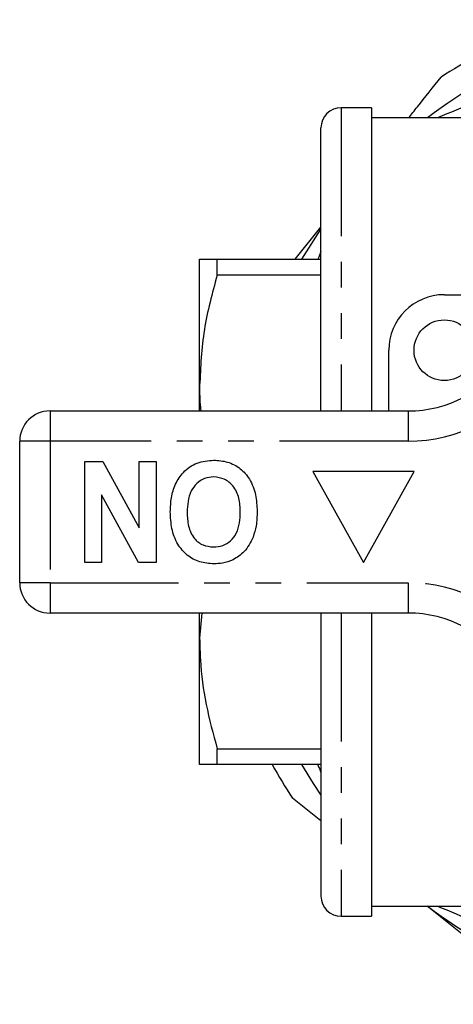
# Model space of a CAD drawing. Extents: x 154 to 253, y 85 to 279.
# Drawn here: x 154 to 176, y 86 to 135 of the extents above; entities that cross this region are included whole.
import ezdxf

# ---------------------------------------------------------------- set-up
doc = ezdxf.new("R2010")
doc.units = 0
doc.linetypes.add('PHANTOM', pattern=[12.7, 6.35, -1.27, 1.27, -1.27, 1.27, -1.27])
doc.layers.get('0').update_dxf_attribs({"linetype": 'CONTINUOUS'})

msp = doc.modelspace()

# ---------------------------------------------------------------- linework, layer by layer
at = {"color": 7, "linetype": 'CONTINUOUS'}
for p, q in [((171.659, 130.69), (170.159, 130.69)), ((171.659, 130.69), (171.659, 115.69)), ((180.383, 130.19), (171.659, 130.19)), ((169.159, 115.69), (169.159, 129.69)), ((167.878, 123.19), (169.159, 124.787)), ((163.159, 116.94), (163.159, 123.19)), ((164.025, 122.4), (164.025, 123.19)), ((164.025, 123.19), (169.159, 123.19)), ((169.159, 122.4), (164.025, 122.4)), ((175.259, 121.44), (181.513, 121.44)), ((172.509, 115.69), (172.509, 118.69)), ((163.159, 115.69), (163.159, 116.94)), ((155.759, 115.69), (173.462, 115.69)), ((154.259, 107.19), (154.259, 114.19)), ((157.477, 113.19), (158.378, 113.19)), ((157.477, 108.19), (157.477, 113.19)), ((158.378, 113.19), (160.17, 109.901)), ((160.17, 109.901), (160.17, 113.19)), ((160.17, 113.19), (161.003, 113.19)), ((161.003, 113.19), (161.003, 108.19)), ((173.759, 112.69), (168.759, 112.69)), ((168.759, 112.69), (171.259, 108.19)), ((171.259, 108.19), (173.759, 112.69)), ((160.131, 108.19), (158.311, 111.531)), ((158.311, 111.531), (158.311, 108.19)), ((158.311, 108.19), (157.477, 108.19)), ((161.003, 108.19), (160.131, 108.19)), ((173.462, 105.69), (155.759, 105.69)), ((163.159, 104.44), (163.159, 105.69)), ((163.264, 105.69), (163.159, 104.44)), ((169.159, 105.69), (169.159, 91.69)), ((171.659, 105.69), (171.659, 90.69)), ((163.159, 98.19), (163.159, 104.44)), ((164.025, 98.98), (169.159, 98.98)), ((164.025, 98.19), (164.025, 98.98)), ((169.159, 98.19), (164.025, 98.19)), ((169.159, 95.404), (167.748, 96.536)), ((171.659, 91.19), (180.531, 91.19)), ((170.159, 90.69), (171.659, 90.69))]:
    msp.add_line(p, q, dxfattribs=at)
at = {"color": 8, "linetype": 'PHANTOM'}
for p, q in [((170.159, 130.69), (170.159, 115.69)), ((155.759, 115.69), (155.759, 114.19)), ((173.462, 115.69), (173.462, 114.19)), ((155.759, 114.19), (154.259, 114.19)), ((155.759, 114.19), (155.759, 107.19)), ((173.462, 114.19), (155.759, 114.19)), ((155.759, 107.19), (154.259, 107.19)), ((155.759, 107.19), (173.462, 107.19)), ((155.759, 107.19), (155.759, 105.69)), ((173.462, 107.19), (173.462, 105.69)), ((170.159, 105.69), (170.159, 90.69))]:
    msp.add_line(p, q, dxfattribs=at)
at = {"color": 7, "linetype": 'CONTINUOUS', "flags": 128}
for points in [[(169.159, 124.699), (169.003, 124.471), (168.188, 123.19)], [(168.188, 98.19), (168.775, 97.25), (169.159, 96.681)]]:
    msp.add_lwpolyline(points, dxfattribs=at)
at = {"color": 7, "linetype": 'CONTINUOUS'}
msp.add_circle((175.259, 118.69), 1.5, dxfattribs=at)
for centre, radius, start, end in [((189.259, 110.69), 24.5, 96.2704, 127.2579), ((189.259, 110.69), 25.75, 114.1962, 123.3447), ((170.159, 129.69), 1, 90, 180), ((175.259, 118.69), 2.75, 90, 180), ((173.462, 121.69), 6, 270, 325.1501), ((155.759, 114.19), 1.5, 90, 180), ((155.759, 107.19), 1.5, 180, 270), ((173.462, 99.69), 6, 34.8499, 90), ((189.259, 110.69), 25.75, 209.0411, 213.3447), ((170.159, 91.69), 1, 180, 270), ((189.259, 110.69), 24.5, 232.7421, 263.7722)]:
    msp.add_arc(centre, radius, start, end, dxfattribs=at)
at = {"color": 8, "linetype": 'PHANTOM'}
for centre, start, end in [((173.462, 121.69), 270, 325.1501), ((173.462, 99.69), 34.8499, 90)]:
    msp.add_arc(centre, 7.5, start, end, dxfattribs=at)
at = {"color": 7, "linetype": 'CONTINUOUS'}
for points, knots in [([(173.492, 130.19), (173.636, 130.369), (174.177, 131.044), (174.712, 131.711), (175.105, 132.201)], [0, 0, 0, 0, 0.266047, 1, 1, 1, 1]), ([(180.266, 132.401), (179.095, 131.916), (177.313, 131.178), (175.536, 130.442), (174.928, 130.19)], [0, 0, 0, 0, 0.657721, 1, 1, 1, 1]), ([(169.159, 123.573), (169.108, 123.449), (169.055, 123.322), (169.003, 123.194), (169.001, 123.19)], [0, 0, 0, 0, 0.9681179, 1, 1, 1, 1]), ([(163.159, 123.19), (163.178, 123.19), (163.216, 123.19), (163.515, 123.19), (163.855, 123.19), (164.025, 123.19)], [0, 0, 0, 0, 0.311658, 0.654591, 1, 1, 1, 1]), ([(164.025, 122.4), (163.781, 121.509), (163.289, 119.713), (163.203, 117.869), (163.159, 116.94)], [0, 0, 0, 0, 0.496204, 1, 1, 1, 1]), ([(163.159, 116.94), (163.156, 116.584), (163.153, 116.166), (163.21, 115.751), (163.218, 115.69)], [0, 0, 0, 0, 0.851813, 1, 1, 1, 1]), ([(161.708, 110.697), (161.718, 110.931), (161.736, 111.4), (161.936, 112.083), (162.348, 112.71), (163.017, 113.183), (163.572, 113.23), (163.85, 113.254)], [0, 0, 0, 0, 0.187264, 0.374292, 0.561001, 0.780237, 1, 1, 1, 1]), ([(163.85, 113.254), (164.084, 113.238), (164.552, 113.205), (165.188, 112.864), (165.679, 112.295), (165.963, 111.546), (165.99, 110.996), (166.003, 110.72)], [0, 0, 0, 0, 0.186758, 0.373113, 0.559668, 0.779563, 1, 1, 1, 1]), ([(163.851, 112.421), (163.697, 112.407), (163.389, 112.38), (162.995, 112.115), (162.704, 111.717), (162.562, 111.214), (162.548, 110.853), (162.541, 110.673)], [0, 0, 0, 0, 0.186446, 0.372679, 0.559184, 0.779356, 1, 1, 1, 1]), ([(165.17, 110.687), (165.16, 110.917), (165.139, 111.375), (164.866, 111.97), (164.393, 112.36), (164.031, 112.4), (163.851, 112.421)], [0, 0, 0, 0, 0.281128, 0.560546, 0.780274, 1, 1, 1, 1]), ([(163.862, 108.126), (163.625, 108.143), (163.153, 108.176), (162.517, 108.53), (162.027, 109.107), (161.747, 109.864), (161.721, 110.419), (161.708, 110.697)], [0, 0, 0, 0, 0.186721, 0.37307, 0.559626, 0.779538, 1, 1, 1, 1]), ([(162.541, 110.673), (162.55, 110.445), (162.568, 109.99), (162.83, 109.391), (163.31, 109.012), (163.67, 108.977), (163.851, 108.959)], [0, 0, 0, 0, 0.281213, 0.560506, 0.78003, 1, 1, 1, 1]), ([(163.851, 108.959), (164.004, 108.972), (164.311, 108.996), (164.713, 109.249), (165.005, 109.645), (165.15, 110.147), (165.163, 110.507), (165.17, 110.687)], [0, 0, 0, 0, 0.186586, 0.372857, 0.559265, 0.779356, 1, 1, 1, 1]), ([(166.003, 110.72), (165.997, 110.477), (165.986, 110.044), (165.857, 109.631), (165.801, 109.449)], [0, 0, 0, 0, 0.560144, 1, 1, 1, 1]), ([(165.801, 109.449), (165.672, 109.188), (165.442, 108.723), (165.007, 108.444), (164.816, 108.322)], [0, 0, 0, 0, 0.560201, 1, 1, 1, 1]), ([(164.816, 108.322), (164.643, 108.257), (164.335, 108.142), (164.006, 108.131), (163.862, 108.126)], [0, 0, 0, 0, 0.559495, 1, 1, 1, 1]), ([(163.159, 104.44), (163.167, 104.085), (163.189, 102.99), (163.434, 101.155), (163.827, 99.707), (164.025, 98.98)], [0, 0, 0, 0, 0.192979, 0.59436, 1, 1, 1, 1]), ([(164.025, 98.19), (163.856, 98.19), (163.516, 98.19), (163.216, 98.19), (163.178, 98.19), (163.159, 98.19)], [0, 0, 0, 0, 0.343084, 0.688341, 1, 1, 1, 1]), ([(169.001, 98.19), (169.002, 98.188), (169.055, 98.06), (169.107, 97.933), (169.159, 97.807)], [0, 0, 0, 0, 0.0162567, 1, 1, 1, 1]), ([(180.114, 86.619), (179.094, 87.437), (177.205, 88.952), (175.293, 90.485), (174.414, 91.19)], [0, 0, 0, 0, 0.540143, 1, 1, 1, 1]), ([(174.928, 91.19), (175.534, 90.939), (177.311, 90.203), (179.093, 89.465), (180.266, 88.979)], [0, 0, 0, 0, 0.341156, 1, 1, 1, 1])]:
    msp.add_open_spline(points, degree=3, knots=knots, dxfattribs=at)

doc.saveas('drawing.dxf')
